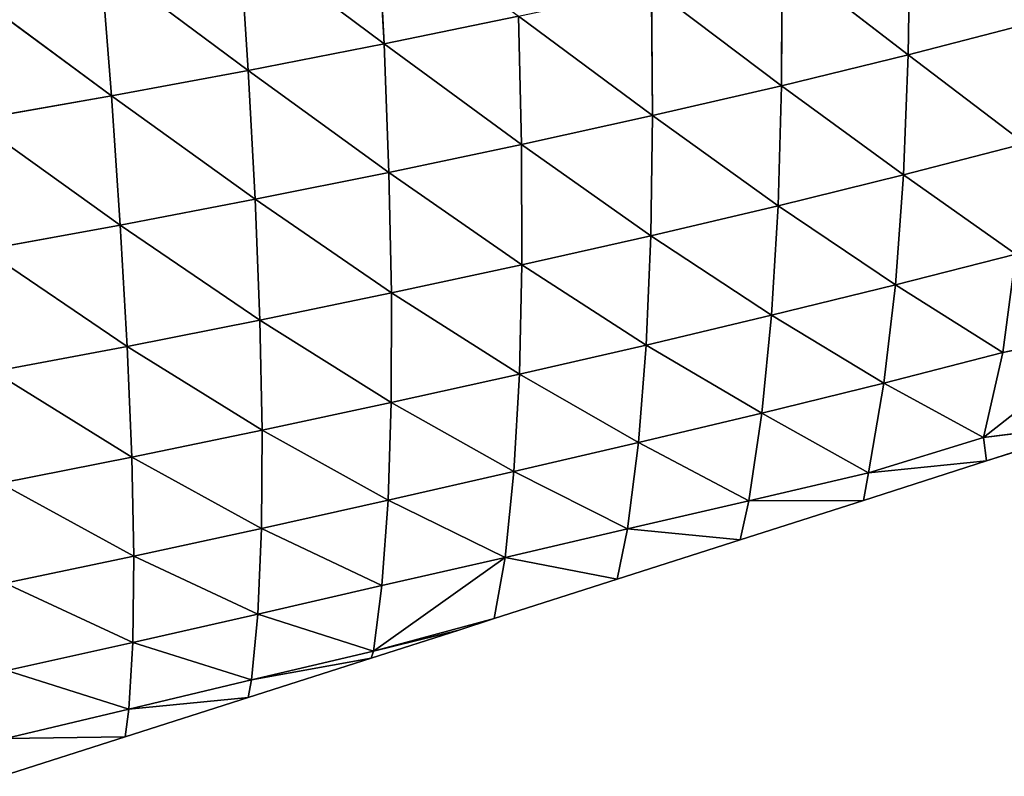
# Model space of a CAD drawing. Extents: x 21401 to 24489, y 10478 to 11704.
# Drawn here: x 22290 to 22377, y 10537 to 10604 of the extents above; entities that cross this region are included whole.
import ezdxf

# ---------------------------------------------------------------- set-up
doc = ezdxf.new("R2010")
doc.units = 0
doc.layers.get('0').update_dxf_attribs({"color": 13, "linetype": 'CONTINUOUS'})

# ---------------------------------------------------------------- blocks, each defined once
blk = doc.blocks.new('SKUPINA_50')
at = {"color": 37}
for p, q in [((397.642, 409.265, 12.413), (399.81, 398.597, 16.074)), ((397.642, 409.265, 12.413), (407.362, 396.89)), ((407.362, 396.89), (405.936, 408.06)), ((409.431, 397.144), (406.025, 407.782)), ((406.025, 407.782), (407.362, 396.89)), ((370.601, 401.075, 51.698), (373.408, 390.218, 59.971)), ((381.288, 400.563, 41.07), (373.408, 390.218, 59.971)), ((381.288, 400.563, 41.07), (384.065, 389.79, 48.093)), ((391.09, 399.753, 29.318), (384.065, 389.79, 48.093)), ((399.81, 398.597, 16.074), (391.09, 399.753, 29.318)), ((391.09, 399.753, 29.318), (393.805, 389.073, 35.091)), ((399.81, 398.597, 16.074), (393.805, 389.073, 35.091)), ((407.362, 396.89), (399.81, 398.597, 16.074)), ((399.81, 398.597, 16.074), (402.524, 388.051, 20.901)), ((407.362, 396.89), (402.524, 388.051, 20.901)), ((409.431, 397.144), (407.362, 396.89)), ((407.362, 396.89), (410.473, 386.693, 5.17)), ((410.473, 386.693, 5.17), (409.431, 397.144)), ((412.927, 386.229), (409.431, 397.144)), ((373.408, 390.218, 59.971), (362.077, 390.369, 70.66)), ((373.408, 390.218, 59.971), (364.807, 379.015, 79.321)), ((384.065, 389.79, 48.093), (373.408, 390.218, 59.971)), ((373.408, 390.218, 59.971), (376.152, 378.975, 67.608)), ((384.065, 389.79, 48.093), (376.152, 378.975, 67.608)), ((393.805, 389.073, 35.091), (384.065, 389.79, 48.093)), ((384.065, 389.79, 48.093), (386.798, 378.671, 54.676)), ((393.805, 389.073, 35.091), (386.798, 378.671, 54.676)), ((402.524, 388.051, 20.901), (393.805, 389.073, 35.091)), ((393.805, 389.073, 35.091), (396.508, 378.091, 40.643)), ((402.524, 388.051, 20.901), (396.508, 378.091, 40.643)), ((410.473, 386.693, 5.17), (402.524, 388.051, 20.901)), ((402.524, 388.051, 20.901), (405.181, 377.229, 25.531)), ((410.473, 386.693, 5.17), (405.181, 377.229, 25.531)), ((412.927, 386.229), (410.473, 386.693, 5.17)), ((410.473, 386.693, 5.17), (412.977, 376.055, 8.969)), ((412.977, 376.055, 8.969), (412.927, 386.229)), ((416.423, 375.313), (412.927, 386.229)), ((376.152, 378.975, 67.608), (364.807, 379.015, 79.321)), ((376.152, 378.975, 67.608), (367.445, 367.419, 87.128)), ((386.798, 378.671, 54.676), (376.152, 378.975, 67.608)), ((376.152, 378.975, 67.608), (378.806, 367.521, 74.552)), ((386.798, 378.671, 54.676), (378.806, 367.521, 74.552)), ((396.508, 378.091, 40.643), (386.798, 378.671, 54.676)), ((386.798, 378.671, 54.676), (389.45, 367.376, 60.744)), ((396.508, 378.091, 40.643), (389.45, 367.376, 60.744)), ((405.181, 377.229, 25.531), (396.508, 378.091, 40.643)), ((396.508, 378.091, 40.643), (399.149, 366.967, 45.849)), ((405.181, 377.229, 25.531), (399.149, 366.967, 45.849)), ((412.977, 376.055, 8.969), (405.181, 377.229, 25.531)), ((405.181, 377.229, 25.531), (407.783, 366.284, 29.93)), ((412.977, 376.055, 8.969), (407.783, 366.284, 29.93)), ((416.423, 375.313), (412.977, 376.055, 8.969)), ((412.977, 376.055, 8.969), (415.452, 365.295, 12.638)), ((415.452, 365.295, 12.638), (416.423, 375.313)), ((419.918, 364.398), (416.423, 375.313)), ((378.806, 367.521, 74.552), (367.445, 367.419, 87.128)), ((378.806, 367.521, 74.552), (369.988, 355.633, 94.095)), ((389.45, 367.376, 60.744), (378.806, 367.521, 74.552)), ((378.806, 367.521, 74.552), (381.369, 355.897, 80.816)), ((389.45, 367.376, 60.744), (381.369, 355.897, 80.816)), ((399.149, 366.967, 45.849), (389.45, 367.376, 60.744)), ((389.45, 367.376, 60.744), (392.025, 355.93, 66.3)), ((399.149, 366.967, 45.849), (392.025, 355.93, 66.3)), ((407.783, 366.284, 29.93), (399.149, 366.967, 45.849)), ((399.149, 366.967, 45.849), (401.732, 355.712, 50.708)), ((407.783, 366.284, 29.93), (401.732, 355.712, 50.708)), ((415.452, 365.295, 12.638), (407.783, 366.284, 29.93)), ((407.783, 366.284, 29.93), (410.36, 355.228, 34.141)), ((415.452, 365.295, 12.638), (410.36, 355.228, 34.141)), ((419.918, 364.398), (415.452, 365.295, 12.638)), ((415.452, 365.295, 12.638), (417.982, 354.454, 16.346)), ((417.982, 354.454, 16.346), (419.918, 364.398)), ((423.414, 353.483), (419.918, 364.398)), ((381.369, 355.897, 80.816), (369.988, 355.633, 94.095)), ((369.988, 355.633, 94.095), (372.437, 343.697, 100.231)), ((381.369, 355.897, 80.816), (372.437, 343.697, 100.231)), ((392.025, 355.93, 66.3), (381.369, 355.897, 80.816)), ((381.369, 355.897, 80.816), (383.842, 344.134, 86.4)), ((392.025, 355.93, 66.3), (383.842, 344.134, 86.4)), ((401.732, 355.712, 50.708), (392.025, 355.93, 66.3)), ((392.025, 355.93, 66.3), (394.521, 344.357, 71.334)), ((401.732, 355.712, 50.708), (394.521, 344.357, 71.334)), ((410.36, 355.228, 34.141), (401.732, 355.712, 50.708)), ((401.732, 355.712, 50.708), (404.254, 344.341, 55.205)), ((410.36, 355.228, 34.141), (404.254, 344.341, 55.205)), ((417.982, 354.454, 16.346), (410.36, 355.228, 34.141)), ((410.36, 355.228, 34.141), (412.899, 344.068, 38.133)), ((417.982, 354.454, 16.346), (412.899, 344.068, 38.133)), ((423.414, 353.483), (417.982, 354.454, 16.346)), ((417.982, 354.454, 16.346), (420.47, 343.509, 19.946)), ((417.982, 354.454, 16.346), (426.312, 342.759, 2.801)), ((426.312, 342.759, 2.801), (423.414, 353.483)), ((424.423, 350.332), (423.414, 353.483)), ((424.423, 350.332), (426.312, 342.759, 2.801)), ((426.91, 342.567), (424.423, 350.332)), ((394.521, 344.357, 71.334), (383.842, 344.134, 86.4)), ((394.521, 344.357, 71.334), (386.222, 332.265, 91.293)), ((404.254, 344.341, 55.205), (394.521, 344.357, 71.334)), ((394.521, 344.357, 71.334), (396.936, 332.684, 75.829)), ((404.254, 344.341, 55.205), (396.936, 332.684, 75.829)), ((412.899, 344.068, 38.133), (404.254, 344.341, 55.205)), ((404.254, 344.341, 55.205), (406.713, 332.878, 59.32)), ((372.437, 343.697, 100.231), (360.535, 343.073, 112.713)), ((372.437, 343.697, 100.231), (362.855, 330.869, 118.426)), ((383.842, 344.134, 86.4), (372.437, 343.697, 100.231)), ((372.437, 343.697, 100.231), (374.788, 331.65, 105.532)), ((383.842, 344.134, 86.4), (374.788, 331.65, 105.532)), ((383.842, 344.134, 86.4), (386.222, 332.265, 91.293)), ((412.899, 344.068, 38.133), (406.713, 332.878, 59.32)), ((420.47, 343.509, 19.946), (412.899, 344.068, 38.133)), ((412.899, 344.068, 38.133), (415.41, 332.826, 41.912)), ((420.47, 343.509, 19.946), (415.41, 332.826, 41.912)), ((426.312, 342.759, 2.801), (420.47, 343.509, 19.946)), ((420.47, 343.509, 19.946), (423.023, 332.504, 23.531)), ((426.312, 342.759, 2.801), (423.023, 332.504, 23.531)), ((426.91, 342.567), (426.312, 342.759, 2.801)), ((426.312, 342.759, 2.801), (428.847, 331.942, 6.094)), ((428.847, 331.942, 6.094), (426.91, 342.567)), ((430.405, 331.652), (426.91, 342.567)), ((386.222, 332.265, 91.293), (374.788, 331.65, 105.532)), ((386.222, 332.265, 91.293), (377.043, 319.502, 109.995)), ((396.936, 332.684, 75.829), (386.222, 332.265, 91.293)), ((386.222, 332.265, 91.293), (388.509, 320.295, 95.481)), ((396.936, 332.684, 75.829), (388.509, 320.295, 95.481)), ((406.713, 332.878, 59.32), (396.936, 332.684, 75.829)), ((396.936, 332.684, 75.829), (399.265, 320.909, 79.762)), ((406.713, 332.878, 59.32), (399.265, 320.909, 79.762)), ((415.41, 332.826, 41.912), (406.713, 332.878, 59.32)), ((406.713, 332.878, 59.32), (409.101, 321.316, 63.019)), ((415.41, 332.826, 41.912), (409.101, 321.316, 63.019)), ((423.023, 332.504, 23.531), (415.41, 332.826, 41.912)), ((415.41, 332.826, 41.912), (417.868, 321.489, 45.416)), ((423.023, 332.504, 23.531), (417.868, 321.489, 45.416)), ((428.847, 331.942, 6.094), (423.023, 332.504, 23.531)), ((423.023, 332.504, 23.531), (425.536, 321.403, 26.937)), ((374.788, 331.65, 105.532), (362.855, 330.869, 118.426)), ((374.788, 331.65, 105.532), (365.08, 318.564, 123.181)), ((374.788, 331.65, 105.532), (377.043, 319.502, 109.995)), ((428.847, 331.942, 6.094), (425.536, 321.403, 26.937)), ((430.405, 331.652), (428.847, 331.942, 6.094)), ((428.847, 331.942, 6.094), (431.437, 321.057, 9.335)), ((431.437, 321.057, 9.335), (430.405, 331.652)), ((433.901, 320.736), (430.405, 331.652)), ((399.265, 320.909, 79.762), (388.509, 320.295, 95.481)), ((399.265, 320.909, 79.762), (390.697, 308.24, 98.935)), ((409.101, 321.316, 63.019), (399.265, 320.909, 79.762)), ((399.265, 320.909, 79.762), (401.501, 309.049, 83.093)), ((409.101, 321.316, 63.019), (401.501, 309.049, 83.093)), ((417.868, 321.489, 45.416), (409.101, 321.316, 63.019)), ((409.101, 321.316, 63.019), (411.406, 309.668, 66.256)), ((417.868, 321.489, 45.416), (411.406, 309.668, 66.256)), ((425.536, 321.403, 26.937), (417.868, 321.489, 45.416)), ((417.868, 321.489, 45.416), (420.258, 310.067, 48.599)), ((425.536, 321.403, 26.937), (420.258, 310.067, 48.599)), ((431.437, 321.057, 9.335), (425.536, 321.403, 26.937)), ((425.536, 321.403, 26.937), (428.007, 310.22, 30.151)), ((431.437, 321.057, 9.335), (428.007, 310.22, 30.151)), ((433.901, 320.736), (431.437, 321.057, 9.335)), ((431.437, 321.057, 9.335), (434.036, 310.099, 12.491)), ((434.036, 310.099, 12.491), (433.901, 320.736)), ((437.397, 309.821), (433.901, 320.736)), ((388.509, 320.295, 95.481), (377.043, 319.502, 109.995)), ((388.509, 320.295, 95.481), (379.197, 307.273, 113.602)), ((388.509, 320.295, 95.481), (390.697, 308.24, 98.935)), ((377.043, 319.502, 109.995), (365.08, 318.564, 123.181)), ((377.043, 319.502, 109.995), (367.206, 306.181, 126.969)), ((377.043, 319.502, 109.995), (379.197, 307.273, 113.602))]:
    blk.add_line(p, q, dxfattribs=at)
mesh = blk.add_polyface(dxfattribs=at)
corners = [(397.642, 409.265, 12.413), (399.81, 398.597, 16.074), (391.09, 399.753, 29.318)]
mesh.append_faces([[corners[k] for k in face] for face in [(0, 1, 2)]], dxfattribs={"color": 37})
mesh = blk.add_polyface(dxfattribs=at)
corners = [(397.642, 409.265, 12.413), (407.362, 396.89), (399.81, 398.597, 16.074)]
mesh.append_faces([[corners[k] for k in face] for face in [(0, 1, 2)]], dxfattribs={"color": 37})
mesh = blk.add_polyface(dxfattribs=at)
corners = [(397.642, 409.265, 12.413), (405.936, 408.06), (407.362, 396.89)]
mesh.append_faces([[corners[k] for k in face] for face in [(0, 1, 2)]], dxfattribs={"color": 37})
mesh = blk.add_polyface(dxfattribs=at)
corners = [(409.431, 397.144), (407.362, 396.89), (406.025, 407.782)]
mesh.append_faces([[corners[k] for k in face] for face in [(0, 1, 2)]], dxfattribs={"color": 37})
mesh = blk.add_polyface(dxfattribs=at)
corners = [(362.077, 390.369, 70.66), (359.283, 401.306, 61.208), (370.601, 401.075, 51.698)]
mesh.append_faces([[corners[k] for k in face] for face in [(0, 1, 2)]], dxfattribs={"color": 37})
mesh = blk.add_polyface(dxfattribs=at)
corners = [(362.077, 390.369, 70.66), (370.601, 401.075, 51.698), (373.408, 390.218, 59.971)]
mesh.append_faces([[corners[k] for k in face] for face in [(0, 1, 2)]], dxfattribs={"color": 37})
mesh = blk.add_polyface(dxfattribs=at)
corners = [(370.601, 401.075, 51.698), (381.288, 400.563, 41.07), (373.408, 390.218, 59.971)]
mesh.append_faces([[corners[k] for k in face] for face in [(0, 1, 2)]], dxfattribs={"color": 37})
mesh = blk.add_polyface(dxfattribs=at)
corners = [(381.288, 400.563, 41.07), (384.065, 389.79, 48.093), (373.408, 390.218, 59.971)]
mesh.append_faces([[corners[k] for k in face] for face in [(0, 1, 2)]], dxfattribs={"color": 37})
mesh = blk.add_polyface(dxfattribs=at)
corners = [(381.288, 400.563, 41.07), (391.09, 399.753, 29.318), (384.065, 389.79, 48.093)]
mesh.append_faces([[corners[k] for k in face] for face in [(0, 1, 2)]], dxfattribs={"color": 37})
mesh = blk.add_polyface(dxfattribs=at)
corners = [(391.09, 399.753, 29.318), (393.805, 389.073, 35.091), (384.065, 389.79, 48.093)]
mesh.append_faces([[corners[k] for k in face] for face in [(0, 1, 2)]], dxfattribs={"color": 37})
mesh = blk.add_polyface(dxfattribs=at)
corners = [(391.09, 399.753, 29.318), (399.81, 398.597, 16.074), (393.805, 389.073, 35.091)]
mesh.append_faces([[corners[k] for k in face] for face in [(0, 1, 2)]], dxfattribs={"color": 37})
mesh = blk.add_polyface(dxfattribs=at)
corners = [(399.81, 398.597, 16.074), (402.524, 388.051, 20.901), (393.805, 389.073, 35.091)]
mesh.append_faces([[corners[k] for k in face] for face in [(0, 1, 2)]], dxfattribs={"color": 37})
mesh = blk.add_polyface(dxfattribs=at)
corners = [(399.81, 398.597, 16.074), (407.362, 396.89), (402.524, 388.051, 20.901)]
mesh.append_faces([[corners[k] for k in face] for face in [(0, 1, 2)]], dxfattribs={"color": 37})
mesh = blk.add_polyface(dxfattribs=at)
corners = [(407.362, 396.89), (410.473, 386.693, 5.17), (402.524, 388.051, 20.901)]
mesh.append_faces([[corners[k] for k in face] for face in [(0, 1, 2)]], dxfattribs={"color": 37})
mesh = blk.add_polyface(dxfattribs=at)
corners = [(410.473, 386.693, 5.17), (407.362, 396.89), (409.431, 397.144)]
mesh.append_faces([[corners[k] for k in face] for face in [(0, 1, 2)]], dxfattribs={"color": 37})
mesh = blk.add_polyface(dxfattribs=at)
corners = [(409.431, 397.144), (412.927, 386.229), (410.473, 386.693, 5.17)]
mesh.append_faces([[corners[k] for k in face] for face in [(0, 1, 2)]], dxfattribs={"color": 37})
mesh = blk.add_polyface(dxfattribs=at)
corners = [(373.408, 390.218, 59.971), (364.807, 379.015, 79.321), (362.077, 390.369, 70.66)]
mesh.append_faces([[corners[k] for k in face] for face in [(0, 1, 2)]], dxfattribs={"color": 37})
mesh = blk.add_polyface(dxfattribs=at)
corners = [(373.408, 390.218, 59.971), (376.152, 378.975, 67.608), (364.807, 379.015, 79.321)]
mesh.append_faces([[corners[k] for k in face] for face in [(0, 1, 2)]], dxfattribs={"color": 37})
mesh = blk.add_polyface(dxfattribs=at)
corners = [(373.408, 390.218, 59.971), (384.065, 389.79, 48.093), (376.152, 378.975, 67.608)]
mesh.append_faces([[corners[k] for k in face] for face in [(0, 1, 2)]], dxfattribs={"color": 37})
mesh = blk.add_polyface(dxfattribs=at)
corners = [(384.065, 389.79, 48.093), (386.798, 378.671, 54.676), (376.152, 378.975, 67.608)]
mesh.append_faces([[corners[k] for k in face] for face in [(0, 1, 2)]], dxfattribs={"color": 37})
mesh = blk.add_polyface(dxfattribs=at)
corners = [(384.065, 389.79, 48.093), (393.805, 389.073, 35.091), (386.798, 378.671, 54.676)]
mesh.append_faces([[corners[k] for k in face] for face in [(0, 1, 2)]], dxfattribs={"color": 37})
mesh = blk.add_polyface(dxfattribs=at)
corners = [(393.805, 389.073, 35.091), (396.508, 378.091, 40.643), (386.798, 378.671, 54.676)]
mesh.append_faces([[corners[k] for k in face] for face in [(0, 1, 2)]], dxfattribs={"color": 37})
mesh = blk.add_polyface(dxfattribs=at)
corners = [(393.805, 389.073, 35.091), (402.524, 388.051, 20.901), (396.508, 378.091, 40.643)]
mesh.append_faces([[corners[k] for k in face] for face in [(0, 1, 2)]], dxfattribs={"color": 37})
mesh = blk.add_polyface(dxfattribs=at)
corners = [(402.524, 388.051, 20.901), (405.181, 377.229, 25.531), (396.508, 378.091, 40.643)]
mesh.append_faces([[corners[k] for k in face] for face in [(0, 1, 2)]], dxfattribs={"color": 37})
mesh = blk.add_polyface(dxfattribs=at)
corners = [(402.524, 388.051, 20.901), (410.473, 386.693, 5.17), (405.181, 377.229, 25.531)]
mesh.append_faces([[corners[k] for k in face] for face in [(0, 1, 2)]], dxfattribs={"color": 37})
mesh = blk.add_polyface(dxfattribs=at)
corners = [(410.473, 386.693, 5.17), (412.977, 376.055, 8.969), (405.181, 377.229, 25.531)]
mesh.append_faces([[corners[k] for k in face] for face in [(0, 1, 2)]], dxfattribs={"color": 37})
mesh = blk.add_polyface(dxfattribs=at)
corners = [(410.473, 386.693, 5.17), (412.927, 386.229), (412.977, 376.055, 8.969)]
mesh.append_faces([[corners[k] for k in face] for face in [(0, 1, 2)]], dxfattribs={"color": 37})
mesh = blk.add_polyface(dxfattribs=at)
corners = [(412.927, 386.229), (416.423, 375.313), (412.977, 376.055, 8.969)]
mesh.append_faces([[corners[k] for k in face] for face in [(0, 1, 2)]], dxfattribs={"color": 37})
mesh = blk.add_polyface(dxfattribs=at)
corners = [(364.807, 379.015, 79.321), (376.152, 378.975, 67.608), (367.445, 367.419, 87.128)]
mesh.append_faces([[corners[k] for k in face] for face in [(0, 1, 2)]], dxfattribs={"color": 37})
mesh = blk.add_polyface(dxfattribs=at)
corners = [(376.152, 378.975, 67.608), (378.806, 367.521, 74.552), (367.445, 367.419, 87.128)]
mesh.append_faces([[corners[k] for k in face] for face in [(0, 1, 2)]], dxfattribs={"color": 37})
mesh = blk.add_polyface(dxfattribs=at)
corners = [(376.152, 378.975, 67.608), (386.798, 378.671, 54.676), (378.806, 367.521, 74.552)]
mesh.append_faces([[corners[k] for k in face] for face in [(0, 1, 2)]], dxfattribs={"color": 37})
mesh = blk.add_polyface(dxfattribs=at)
corners = [(386.798, 378.671, 54.676), (389.45, 367.376, 60.744), (378.806, 367.521, 74.552)]
mesh.append_faces([[corners[k] for k in face] for face in [(0, 1, 2)]], dxfattribs={"color": 37})
mesh = blk.add_polyface(dxfattribs=at)
corners = [(386.798, 378.671, 54.676), (396.508, 378.091, 40.643), (389.45, 367.376, 60.744)]
mesh.append_faces([[corners[k] for k in face] for face in [(0, 1, 2)]], dxfattribs={"color": 37})
mesh = blk.add_polyface(dxfattribs=at)
corners = [(396.508, 378.091, 40.643), (399.149, 366.967, 45.849), (389.45, 367.376, 60.744)]
mesh.append_faces([[corners[k] for k in face] for face in [(0, 1, 2)]], dxfattribs={"color": 37})
mesh = blk.add_polyface(dxfattribs=at)
corners = [(396.508, 378.091, 40.643), (405.181, 377.229, 25.531), (399.149, 366.967, 45.849)]
mesh.append_faces([[corners[k] for k in face] for face in [(0, 1, 2)]], dxfattribs={"color": 37})
mesh = blk.add_polyface(dxfattribs=at)
corners = [(405.181, 377.229, 25.531), (407.783, 366.284, 29.93), (399.149, 366.967, 45.849)]
mesh.append_faces([[corners[k] for k in face] for face in [(0, 1, 2)]], dxfattribs={"color": 37})
mesh = blk.add_polyface(dxfattribs=at)
corners = [(405.181, 377.229, 25.531), (412.977, 376.055, 8.969), (407.783, 366.284, 29.93)]
mesh.append_faces([[corners[k] for k in face] for face in [(0, 1, 2)]], dxfattribs={"color": 37})
mesh = blk.add_polyface(dxfattribs=at)
corners = [(412.977, 376.055, 8.969), (415.452, 365.295, 12.638), (407.783, 366.284, 29.93)]
mesh.append_faces([[corners[k] for k in face] for face in [(0, 1, 2)]], dxfattribs={"color": 37})
mesh = blk.add_polyface(dxfattribs=at)
corners = [(412.977, 376.055, 8.969), (416.423, 375.313), (415.452, 365.295, 12.638)]
mesh.append_faces([[corners[k] for k in face] for face in [(0, 1, 2)]], dxfattribs={"color": 37})
mesh = blk.add_polyface(dxfattribs=at)
corners = [(416.423, 375.313), (419.918, 364.398), (415.452, 365.295, 12.638)]
mesh.append_faces([[corners[k] for k in face] for face in [(0, 1, 2)]], dxfattribs={"color": 37})
mesh = blk.add_polyface(dxfattribs=at)
corners = [(378.806, 367.521, 74.552), (369.988, 355.633, 94.095), (367.445, 367.419, 87.128)]
mesh.append_faces([[corners[k] for k in face] for face in [(0, 1, 2)]], dxfattribs={"color": 37})
mesh = blk.add_polyface(dxfattribs=at)
corners = [(378.806, 367.521, 74.552), (381.369, 355.897, 80.816), (369.988, 355.633, 94.095)]
mesh.append_faces([[corners[k] for k in face] for face in [(0, 1, 2)]], dxfattribs={"color": 37})
mesh = blk.add_polyface(dxfattribs=at)
corners = [(378.806, 367.521, 74.552), (389.45, 367.376, 60.744), (381.369, 355.897, 80.816)]
mesh.append_faces([[corners[k] for k in face] for face in [(0, 1, 2)]], dxfattribs={"color": 37})
mesh = blk.add_polyface(dxfattribs=at)
corners = [(389.45, 367.376, 60.744), (392.025, 355.93, 66.3), (381.369, 355.897, 80.816)]
mesh.append_faces([[corners[k] for k in face] for face in [(0, 1, 2)]], dxfattribs={"color": 37})
mesh = blk.add_polyface(dxfattribs=at)
corners = [(389.45, 367.376, 60.744), (399.149, 366.967, 45.849), (392.025, 355.93, 66.3)]
mesh.append_faces([[corners[k] for k in face] for face in [(0, 1, 2)]], dxfattribs={"color": 37})
mesh = blk.add_polyface(dxfattribs=at)
corners = [(399.149, 366.967, 45.849), (401.732, 355.712, 50.708), (392.025, 355.93, 66.3)]
mesh.append_faces([[corners[k] for k in face] for face in [(0, 1, 2)]], dxfattribs={"color": 37})
mesh = blk.add_polyface(dxfattribs=at)
corners = [(399.149, 366.967, 45.849), (407.783, 366.284, 29.93), (401.732, 355.712, 50.708)]
mesh.append_faces([[corners[k] for k in face] for face in [(0, 1, 2)]], dxfattribs={"color": 37})
mesh = blk.add_polyface(dxfattribs=at)
corners = [(407.783, 366.284, 29.93), (410.36, 355.228, 34.141), (401.732, 355.712, 50.708)]
mesh.append_faces([[corners[k] for k in face] for face in [(0, 1, 2)]], dxfattribs={"color": 37})
mesh = blk.add_polyface(dxfattribs=at)
corners = [(407.783, 366.284, 29.93), (415.452, 365.295, 12.638), (410.36, 355.228, 34.141)]
mesh.append_faces([[corners[k] for k in face] for face in [(0, 1, 2)]], dxfattribs={"color": 37})
mesh = blk.add_polyface(dxfattribs=at)
corners = [(415.452, 365.295, 12.638), (417.982, 354.454, 16.346), (410.36, 355.228, 34.141)]
mesh.append_faces([[corners[k] for k in face] for face in [(0, 1, 2)]], dxfattribs={"color": 37})
mesh = blk.add_polyface(dxfattribs=at)
corners = [(415.452, 365.295, 12.638), (419.918, 364.398), (417.982, 354.454, 16.346)]
mesh.append_faces([[corners[k] for k in face] for face in [(0, 1, 2)]], dxfattribs={"color": 37})
mesh = blk.add_polyface(dxfattribs=at)
corners = [(419.918, 364.398), (423.414, 353.483), (417.982, 354.454, 16.346)]
mesh.append_faces([[corners[k] for k in face] for face in [(0, 1, 2)]], dxfattribs={"color": 37})
mesh = blk.add_polyface(dxfattribs=at)
corners = [(369.988, 355.633, 94.095), (372.437, 343.697, 100.231), (360.535, 343.073, 112.713)]
mesh.append_faces([[corners[k] for k in face] for face in [(0, 1, 2)]], dxfattribs={"color": 37})
mesh = blk.add_polyface(dxfattribs=at)
corners = [(381.369, 355.897, 80.816), (372.437, 343.697, 100.231), (369.988, 355.633, 94.095)]
mesh.append_faces([[corners[k] for k in face] for face in [(0, 1, 2)]], dxfattribs={"color": 37})
mesh = blk.add_polyface(dxfattribs=at)
corners = [(381.369, 355.897, 80.816), (383.842, 344.134, 86.4), (372.437, 343.697, 100.231)]
mesh.append_faces([[corners[k] for k in face] for face in [(0, 1, 2)]], dxfattribs={"color": 37})
mesh = blk.add_polyface(dxfattribs=at)
corners = [(392.025, 355.93, 66.3), (383.842, 344.134, 86.4), (381.369, 355.897, 80.816)]
mesh.append_faces([[corners[k] for k in face] for face in [(0, 1, 2)]], dxfattribs={"color": 37})
mesh = blk.add_polyface(dxfattribs=at)
corners = [(392.025, 355.93, 66.3), (394.521, 344.357, 71.334), (383.842, 344.134, 86.4)]
mesh.append_faces([[corners[k] for k in face] for face in [(0, 1, 2)]], dxfattribs={"color": 37})
mesh = blk.add_polyface(dxfattribs=at)
corners = [(392.025, 355.93, 66.3), (401.732, 355.712, 50.708), (394.521, 344.357, 71.334)]
mesh.append_faces([[corners[k] for k in face] for face in [(0, 1, 2)]], dxfattribs={"color": 37})
mesh = blk.add_polyface(dxfattribs=at)
corners = [(401.732, 355.712, 50.708), (404.254, 344.341, 55.205), (394.521, 344.357, 71.334)]
mesh.append_faces([[corners[k] for k in face] for face in [(0, 1, 2)]], dxfattribs={"color": 37})
mesh = blk.add_polyface(dxfattribs=at)
corners = [(401.732, 355.712, 50.708), (410.36, 355.228, 34.141), (404.254, 344.341, 55.205)]
mesh.append_faces([[corners[k] for k in face] for face in [(0, 1, 2)]], dxfattribs={"color": 37})
mesh = blk.add_polyface(dxfattribs=at)
corners = [(410.36, 355.228, 34.141), (412.899, 344.068, 38.133), (404.254, 344.341, 55.205)]
mesh.append_faces([[corners[k] for k in face] for face in [(0, 1, 2)]], dxfattribs={"color": 37})
mesh = blk.add_polyface(dxfattribs=at)
corners = [(410.36, 355.228, 34.141), (417.982, 354.454, 16.346), (412.899, 344.068, 38.133)]
mesh.append_faces([[corners[k] for k in face] for face in [(0, 1, 2)]], dxfattribs={"color": 37})
mesh = blk.add_polyface(dxfattribs=at)
corners = [(417.982, 354.454, 16.346), (420.47, 343.509, 19.946), (412.899, 344.068, 38.133)]
mesh.append_faces([[corners[k] for k in face] for face in [(0, 1, 2)]], dxfattribs={"color": 37})
mesh = blk.add_polyface(dxfattribs=at)
corners = [(417.982, 354.454, 16.346), (426.312, 342.759, 2.801), (420.47, 343.509, 19.946)]
mesh.append_faces([[corners[k] for k in face] for face in [(0, 1, 2)]], dxfattribs={"color": 37})
mesh = blk.add_polyface(dxfattribs=at)
corners = [(417.982, 354.454, 16.346), (423.414, 353.483), (426.312, 342.759, 2.801)]
mesh.append_faces([[corners[k] for k in face] for face in [(0, 1, 2)]], dxfattribs={"color": 37})
mesh = blk.add_polyface(dxfattribs=at)
corners = [(423.414, 353.483), (424.423, 350.332), (426.312, 342.759, 2.801)]
mesh.append_faces([[corners[k] for k in face] for face in [(0, 1, 2)]], dxfattribs={"color": 37})
mesh = blk.add_polyface(dxfattribs=at)
corners = [(424.423, 350.332), (426.91, 342.567), (426.312, 342.759, 2.801)]
mesh.append_faces([[corners[k] for k in face] for face in [(0, 1, 2)]], dxfattribs={"color": 37})
mesh = blk.add_polyface(dxfattribs=at)
corners = [(394.521, 344.357, 71.334), (386.222, 332.265, 91.293), (383.842, 344.134, 86.4)]
mesh.append_faces([[corners[k] for k in face] for face in [(0, 1, 2)]], dxfattribs={"color": 37})
mesh = blk.add_polyface(dxfattribs=at)
corners = [(394.521, 344.357, 71.334), (396.936, 332.684, 75.829), (386.222, 332.265, 91.293)]
mesh.append_faces([[corners[k] for k in face] for face in [(0, 1, 2)]], dxfattribs={"color": 37})
mesh = blk.add_polyface(dxfattribs=at)
corners = [(394.521, 344.357, 71.334), (404.254, 344.341, 55.205), (396.936, 332.684, 75.829)]
mesh.append_faces([[corners[k] for k in face] for face in [(0, 1, 2)]], dxfattribs={"color": 37})
mesh = blk.add_polyface(dxfattribs=at)
corners = [(404.254, 344.341, 55.205), (406.713, 332.878, 59.32), (396.936, 332.684, 75.829)]
mesh.append_faces([[corners[k] for k in face] for face in [(0, 1, 2)]], dxfattribs={"color": 37})
mesh = blk.add_polyface(dxfattribs=at)
corners = [(404.254, 344.341, 55.205), (412.899, 344.068, 38.133), (406.713, 332.878, 59.32)]
mesh.append_faces([[corners[k] for k in face] for face in [(0, 1, 2)]], dxfattribs={"color": 37})
mesh = blk.add_polyface(dxfattribs=at)
corners = [(372.437, 343.697, 100.231), (362.855, 330.869, 118.426), (360.535, 343.073, 112.713)]
mesh.append_faces([[corners[k] for k in face] for face in [(0, 1, 2)]], dxfattribs={"color": 37})
mesh = blk.add_polyface(dxfattribs=at)
corners = [(372.437, 343.697, 100.231), (374.788, 331.65, 105.532), (362.855, 330.869, 118.426)]
mesh.append_faces([[corners[k] for k in face] for face in [(0, 1, 2)]], dxfattribs={"color": 37})
mesh = blk.add_polyface(dxfattribs=at)
corners = [(383.842, 344.134, 86.4), (374.788, 331.65, 105.532), (372.437, 343.697, 100.231)]
mesh.append_faces([[corners[k] for k in face] for face in [(0, 1, 2)]], dxfattribs={"color": 37})
mesh = blk.add_polyface(dxfattribs=at)
corners = [(383.842, 344.134, 86.4), (386.222, 332.265, 91.293), (374.788, 331.65, 105.532)]
mesh.append_faces([[corners[k] for k in face] for face in [(0, 1, 2)]], dxfattribs={"color": 37})
mesh = blk.add_polyface(dxfattribs=at)
corners = [(412.899, 344.068, 38.133), (415.41, 332.826, 41.912), (406.713, 332.878, 59.32)]
mesh.append_faces([[corners[k] for k in face] for face in [(0, 1, 2)]], dxfattribs={"color": 37})
mesh = blk.add_polyface(dxfattribs=at)
corners = [(412.899, 344.068, 38.133), (420.47, 343.509, 19.946), (415.41, 332.826, 41.912)]
mesh.append_faces([[corners[k] for k in face] for face in [(0, 1, 2)]], dxfattribs={"color": 37})
mesh = blk.add_polyface(dxfattribs=at)
corners = [(420.47, 343.509, 19.946), (423.023, 332.504, 23.531), (415.41, 332.826, 41.912)]
mesh.append_faces([[corners[k] for k in face] for face in [(0, 1, 2)]], dxfattribs={"color": 37})
mesh = blk.add_polyface(dxfattribs=at)
corners = [(420.47, 343.509, 19.946), (426.312, 342.759, 2.801), (423.023, 332.504, 23.531)]
mesh.append_faces([[corners[k] for k in face] for face in [(0, 1, 2)]], dxfattribs={"color": 37})
mesh = blk.add_polyface(dxfattribs=at)
corners = [(426.312, 342.759, 2.801), (428.847, 331.942, 6.094), (423.023, 332.504, 23.531)]
mesh.append_faces([[corners[k] for k in face] for face in [(0, 1, 2)]], dxfattribs={"color": 37})
mesh = blk.add_polyface(dxfattribs=at)
corners = [(426.312, 342.759, 2.801), (426.91, 342.567), (428.847, 331.942, 6.094)]
mesh.append_faces([[corners[k] for k in face] for face in [(0, 1, 2)]], dxfattribs={"color": 37})
mesh = blk.add_polyface(dxfattribs=at)
corners = [(426.91, 342.567), (430.405, 331.652), (428.847, 331.942, 6.094)]
mesh.append_faces([[corners[k] for k in face] for face in [(0, 1, 2)]], dxfattribs={"color": 37})
mesh = blk.add_polyface(dxfattribs=at)
corners = [(386.222, 332.265, 91.293), (377.043, 319.502, 109.995), (374.788, 331.65, 105.532)]
mesh.append_faces([[corners[k] for k in face] for face in [(0, 1, 2)]], dxfattribs={"color": 37})
mesh = blk.add_polyface(dxfattribs=at)
corners = [(386.222, 332.265, 91.293), (388.509, 320.295, 95.481), (377.043, 319.502, 109.995)]
mesh.append_faces([[corners[k] for k in face] for face in [(0, 1, 2)]], dxfattribs={"color": 37})
mesh = blk.add_polyface(dxfattribs=at)
corners = [(396.936, 332.684, 75.829), (388.509, 320.295, 95.481), (386.222, 332.265, 91.293)]
mesh.append_faces([[corners[k] for k in face] for face in [(0, 1, 2)]], dxfattribs={"color": 37})
mesh = blk.add_polyface(dxfattribs=at)
corners = [(396.936, 332.684, 75.829), (399.265, 320.909, 79.762), (388.509, 320.295, 95.481)]
mesh.append_faces([[corners[k] for k in face] for face in [(0, 1, 2)]], dxfattribs={"color": 37})
mesh = blk.add_polyface(dxfattribs=at)
corners = [(406.713, 332.878, 59.32), (399.265, 320.909, 79.762), (396.936, 332.684, 75.829)]
mesh.append_faces([[corners[k] for k in face] for face in [(0, 1, 2)]], dxfattribs={"color": 37})
mesh = blk.add_polyface(dxfattribs=at)
corners = [(406.713, 332.878, 59.32), (409.101, 321.316, 63.019), (399.265, 320.909, 79.762)]
mesh.append_faces([[corners[k] for k in face] for face in [(0, 1, 2)]], dxfattribs={"color": 37})
mesh = blk.add_polyface(dxfattribs=at)
corners = [(406.713, 332.878, 59.32), (415.41, 332.826, 41.912), (409.101, 321.316, 63.019)]
mesh.append_faces([[corners[k] for k in face] for face in [(0, 1, 2)]], dxfattribs={"color": 37})
mesh = blk.add_polyface(dxfattribs=at)
corners = [(415.41, 332.826, 41.912), (417.868, 321.489, 45.416), (409.101, 321.316, 63.019)]
mesh.append_faces([[corners[k] for k in face] for face in [(0, 1, 2)]], dxfattribs={"color": 37})
mesh = blk.add_polyface(dxfattribs=at)
corners = [(415.41, 332.826, 41.912), (423.023, 332.504, 23.531), (417.868, 321.489, 45.416)]
mesh.append_faces([[corners[k] for k in face] for face in [(0, 1, 2)]], dxfattribs={"color": 37})
mesh = blk.add_polyface(dxfattribs=at)
corners = [(423.023, 332.504, 23.531), (425.536, 321.403, 26.937), (417.868, 321.489, 45.416)]
mesh.append_faces([[corners[k] for k in face] for face in [(0, 1, 2)]], dxfattribs={"color": 37})
mesh = blk.add_polyface(dxfattribs=at)
corners = [(423.023, 332.504, 23.531), (428.847, 331.942, 6.094), (425.536, 321.403, 26.937)]
mesh.append_faces([[corners[k] for k in face] for face in [(0, 1, 2)]], dxfattribs={"color": 37})
mesh = blk.add_polyface(dxfattribs=at)
corners = [(374.788, 331.65, 105.532), (365.08, 318.564, 123.181), (362.855, 330.869, 118.426)]
mesh.append_faces([[corners[k] for k in face] for face in [(0, 1, 2)]], dxfattribs={"color": 37})
mesh = blk.add_polyface(dxfattribs=at)
corners = [(374.788, 331.65, 105.532), (377.043, 319.502, 109.995), (365.08, 318.564, 123.181)]
mesh.append_faces([[corners[k] for k in face] for face in [(0, 1, 2)]], dxfattribs={"color": 37})
mesh = blk.add_polyface(dxfattribs=at)
corners = [(428.847, 331.942, 6.094), (431.437, 321.057, 9.335), (425.536, 321.403, 26.937)]
mesh.append_faces([[corners[k] for k in face] for face in [(0, 1, 2)]], dxfattribs={"color": 37})
mesh = blk.add_polyface(dxfattribs=at)
corners = [(428.847, 331.942, 6.094), (430.405, 331.652), (431.437, 321.057, 9.335)]
mesh.append_faces([[corners[k] for k in face] for face in [(0, 1, 2)]], dxfattribs={"color": 37})
mesh = blk.add_polyface(dxfattribs=at)
corners = [(430.405, 331.652), (433.901, 320.736), (431.437, 321.057, 9.335)]
mesh.append_faces([[corners[k] for k in face] for face in [(0, 1, 2)]], dxfattribs={"color": 37})
mesh = blk.add_polyface(dxfattribs=at)
corners = [(399.265, 320.909, 79.762), (390.697, 308.24, 98.935), (388.509, 320.295, 95.481)]
mesh.append_faces([[corners[k] for k in face] for face in [(0, 1, 2)]], dxfattribs={"color": 37})
mesh = blk.add_polyface(dxfattribs=at)
corners = [(399.265, 320.909, 79.762), (401.501, 309.049, 83.093), (390.697, 308.24, 98.935)]
mesh.append_faces([[corners[k] for k in face] for face in [(0, 1, 2)]], dxfattribs={"color": 37})
mesh = blk.add_polyface(dxfattribs=at)
corners = [(409.101, 321.316, 63.019), (401.501, 309.049, 83.093), (399.265, 320.909, 79.762)]
mesh.append_faces([[corners[k] for k in face] for face in [(0, 1, 2)]], dxfattribs={"color": 37})
mesh = blk.add_polyface(dxfattribs=at)
corners = [(409.101, 321.316, 63.019), (411.406, 309.668, 66.256), (401.501, 309.049, 83.093)]
mesh.append_faces([[corners[k] for k in face] for face in [(0, 1, 2)]], dxfattribs={"color": 37})
mesh = blk.add_polyface(dxfattribs=at)
corners = [(417.868, 321.489, 45.416), (411.406, 309.668, 66.256), (409.101, 321.316, 63.019)]
mesh.append_faces([[corners[k] for k in face] for face in [(0, 1, 2)]], dxfattribs={"color": 37})
mesh = blk.add_polyface(dxfattribs=at)
corners = [(417.868, 321.489, 45.416), (420.258, 310.067, 48.599), (411.406, 309.668, 66.256)]
mesh.append_faces([[corners[k] for k in face] for face in [(0, 1, 2)]], dxfattribs={"color": 37})
mesh = blk.add_polyface(dxfattribs=at)
corners = [(417.868, 321.489, 45.416), (425.536, 321.403, 26.937), (420.258, 310.067, 48.599)]
mesh.append_faces([[corners[k] for k in face] for face in [(0, 1, 2)]], dxfattribs={"color": 37})
mesh = blk.add_polyface(dxfattribs=at)
corners = [(425.536, 321.403, 26.937), (428.007, 310.22, 30.151), (420.258, 310.067, 48.599)]
mesh.append_faces([[corners[k] for k in face] for face in [(0, 1, 2)]], dxfattribs={"color": 37})
mesh = blk.add_polyface(dxfattribs=at)
corners = [(425.536, 321.403, 26.937), (431.437, 321.057, 9.335), (428.007, 310.22, 30.151)]
mesh.append_faces([[corners[k] for k in face] for face in [(0, 1, 2)]], dxfattribs={"color": 37})
mesh = blk.add_polyface(dxfattribs=at)
corners = [(431.437, 321.057, 9.335), (434.036, 310.099, 12.491), (428.007, 310.22, 30.151)]
mesh.append_faces([[corners[k] for k in face] for face in [(0, 1, 2)]], dxfattribs={"color": 37})
mesh = blk.add_polyface(dxfattribs=at)
corners = [(431.437, 321.057, 9.335), (433.901, 320.736), (434.036, 310.099, 12.491)]
mesh.append_faces([[corners[k] for k in face] for face in [(0, 1, 2)]], dxfattribs={"color": 37})
mesh = blk.add_polyface(dxfattribs=at)
corners = [(433.901, 320.736), (437.397, 309.821), (434.036, 310.099, 12.491)]
mesh.append_faces([[corners[k] for k in face] for face in [(0, 1, 2)]], dxfattribs={"color": 37})
mesh = blk.add_polyface(dxfattribs=at)
corners = [(388.509, 320.295, 95.481), (379.197, 307.273, 113.602), (377.043, 319.502, 109.995)]
mesh.append_faces([[corners[k] for k in face] for face in [(0, 1, 2)]], dxfattribs={"color": 37})
mesh = blk.add_polyface(dxfattribs=at)
corners = [(388.509, 320.295, 95.481), (390.697, 308.24, 98.935), (379.197, 307.273, 113.602)]
mesh.append_faces([[corners[k] for k in face] for face in [(0, 1, 2)]], dxfattribs={"color": 37})
mesh = blk.add_polyface(dxfattribs=at)
corners = [(377.043, 319.502, 109.995), (367.206, 306.181, 126.969), (365.08, 318.564, 123.181)]
mesh.append_faces([[corners[k] for k in face] for face in [(0, 1, 2)]], dxfattribs={"color": 37})
mesh = blk.add_polyface(dxfattribs=at)
corners = [(377.043, 319.502, 109.995), (379.197, 307.273, 113.602), (367.206, 306.181, 126.969)]
mesh.append_faces([[corners[k] for k in face] for face in [(0, 1, 2)]], dxfattribs={"color": 37})

msp = doc.modelspace()

# ---------------------------------------------------------------- block references
at = {"rotation": 270}
msp.add_blockref('SKUPINA_50', (21978.273, 10974.155), dxfattribs=at)

doc.saveas('drawing.dxf')
